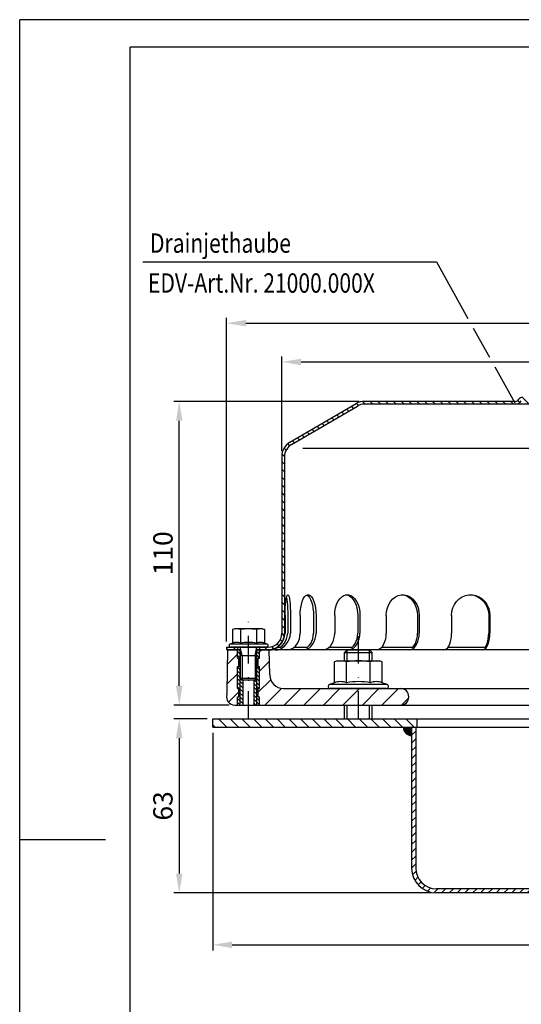
# Model space of a CAD drawing. Extents: x 0 to 840, y 0 to 594.
# Drawn here: x 0 to 182, y 237 to 594 of the extents above; entities that cross this region are included whole.
import ezdxf

# ---------------------------------------------------------------- set-up
doc = ezdxf.new("R2010")
doc.units = 0
doc.header["$LTSCALE"] = 20
doc.header["$MEASUREMENT"] = 0
doc.linetypes.add('AUSGEZOGEN', pattern=[0])
doc.linetypes.add('STRICHPUNKT', pattern=[1, 0.5, -0.25, 0, -0.25])
doc.layers.get('0').update_dxf_attribs({"linetype": 'AUSGEZOGEN'})
doc.layers.get('DEFPOINTS').update_dxf_attribs({"linetype": 'AUSGEZOGEN'})
for name, color, linetype in [('BEM', 7, 'AUSGEZOGEN'), ('HILF', 2, 'AUSGEZOGEN'), ('MITTEL', 2, 'STRICHPUNKT'), ('SCHRAFF', 7, 'AUSGEZOGEN'), ('STEMPEL', 3, 'AUSGEZOGEN'), ('TEXT', 7, 'AUSGEZOGEN')]:
    doc.layers.add(name, color=color, linetype=linetype)
doc.styles.add('GREEKS', font='SIMPLEX.shx', dxfattribs={"width": 0.8})
doc.dimstyles.get("Standard").update_dxf_attribs({"dimscale": 2, "dimtxt": 3.5, "dimasz": 3.5, "dimexe": 1, "dimexo": 1, "dimgap": 1.2, "dimtad": 1, "dimdsep": 46, "dimtxsty": 'GREEKS', "dimcen": 0.09, "dimclrd": 256, "dimclrt": 1, "dimadec": 0, "dimazin": 2, "dimtm": 2, "dimtfac": 0.5, "dimtmove": 0, "dimatfit": 3, "dimfxl": 1, "dimtolj": 1, "dimtzin": 0, "dimlwd": -1, "dimarcsym": 0})

# ---------------------------------------------------------------- blocks, each defined once
blk = doc.blocks.new('*D4')
at = {"layer": 'BEM', "color": 0, "lineweight": -2}
for p, q in [((69.88, 335.79), (69.88, 256.99)), ((344.88, 335.79), (344.88, 256.99))]:
    blk.add_line(p, q, dxfattribs=at)
at = {"layer": 'BEM'}
blk.add_line((76.88, 258.99), (337.88, 258.99), dxfattribs=at)
for points in [[(76.88, 260.16), (76.88, 257.83), (69.88, 258.99)], [(337.88, 260.16), (337.88, 257.83), (344.88, 258.99)]]:
    blk.add_solid(points, dxfattribs=at)
at = {"layer": 'DEFPOINTS', "color": 0}
for p in [(69.88, 337.79), (344.88, 337.79), (344.88, 258.99)]:
    blk.add_point(p, dxfattribs=at)
at = {"layer": 'BEM', "color": 1, "insert": (207.38, 264.89), "char_height": 7, "attachment_point": 5, "style": 'GREEKS'}
blk.add_mtext('\\A1;275', dxfattribs=at)
blk = doc.blocks.new('*D5')
at = {"layer": 'BEM', "color": 0, "lineweight": -2}
for p, q in [((67.88, 340.79), (55.76, 340.79)), ((148.88, 277.79), (55.76, 277.79))]:
    blk.add_line(p, q, dxfattribs=at)
at = {"layer": 'BEM'}
blk.add_line((57.76, 333.79), (57.76, 284.79), dxfattribs=at)
for points in [[(56.6, 333.79), (58.93, 333.79), (57.76, 340.79)], [(56.6, 284.79), (58.93, 284.79), (57.76, 277.79)]]:
    blk.add_solid(points, dxfattribs=at)
at = {"layer": 'DEFPOINTS', "color": 0}
for p in [(69.88, 340.79), (57.76, 277.79), (150.88, 277.79)]:
    blk.add_point(p, dxfattribs=at)
at = {"layer": 'BEM', "color": 1, "insert": (51.86, 309.29), "char_height": 7, "attachment_point": 5, "rotation": 90, "style": 'GREEKS'}
blk.add_mtext('\\A1;63', dxfattribs=at)
blk = doc.blocks.new('*D6')
at = {"layer": 'BEM', "color": 0, "lineweight": -2}
for p, q in [((122.88, 455.79), (55.76, 455.79)), ((75.88, 345.79), (55.76, 345.79))]:
    blk.add_line(p, q, dxfattribs=at)
at = {"layer": 'BEM'}
blk.add_line((57.76, 352.79), (57.76, 448.79), dxfattribs=at)
for points in [[(56.6, 448.79), (58.93, 448.79), (57.76, 455.79)], [(56.6, 352.79), (58.93, 352.79), (57.76, 345.79)]]:
    blk.add_solid(points, dxfattribs=at)
at = {"layer": 'DEFPOINTS', "color": 0}
for p in [(57.76, 455.79), (124.88, 455.79), (77.88, 345.79)]:
    blk.add_point(p, dxfattribs=at)
at = {"layer": 'BEM', "color": 1, "insert": (51.86, 400.79), "char_height": 7, "attachment_point": 5, "rotation": 90, "style": 'GREEKS'}
blk.add_mtext('\\A1;110', dxfattribs=at)
blk = doc.blocks.new('*D7')
at = {"layer": 'BEM', "color": 0, "lineweight": -2}
for p, q in [((94.88, 437.79), (94.88, 472.07)), ((314.88, 437.79), (314.88, 472.07))]:
    blk.add_line(p, q, dxfattribs=at)
at = {"layer": 'BEM'}
blk.add_line((101.88, 470.07), (307.88, 470.07), dxfattribs=at)
for points in [[(101.88, 471.23), (101.88, 468.9), (94.88, 470.07)], [(307.88, 471.23), (307.88, 468.9), (314.88, 470.07)]]:
    blk.add_solid(points, dxfattribs=at)
at = {"layer": 'DEFPOINTS', "color": 0}
for p in [(314.88, 470.07), (94.88, 435.79), (314.88, 435.79)]:
    blk.add_point(p, dxfattribs=at)
at = {"layer": 'BEM', "color": 1, "insert": (204.88, 475.97), "char_height": 7, "attachment_point": 5, "style": 'GREEKS'}
blk.add_mtext('\\A1;220', dxfattribs=at)
blk = doc.blocks.new('*D8')
at = {"layer": 'BEM', "color": 0, "lineweight": -2}
for p, q in [((74.88, 368.79), (74.88, 486.09)), ((334.88, 368.79), (334.88, 486.09))]:
    blk.add_line(p, q, dxfattribs=at)
at = {"layer": 'BEM'}
blk.add_line((81.88, 484.09), (327.88, 484.09), dxfattribs=at)
for points in [[(81.88, 485.26), (81.88, 482.92), (74.88, 484.09)], [(327.88, 485.26), (327.88, 482.92), (334.88, 484.09)]]:
    blk.add_solid(points, dxfattribs=at)
at = {"layer": 'DEFPOINTS', "color": 0}
for p in [(334.88, 484.09), (74.88, 366.79), (334.88, 366.79)]:
    blk.add_point(p, dxfattribs=at)
at = {"layer": 'BEM', "color": 1, "insert": (204.88, 489.99), "char_height": 7, "attachment_point": 5, "style": 'GREEKS'}
blk.add_mtext('\\A1;260', dxfattribs=at)

msp = doc.modelspace()

# ---------------------------------------------------------------- hatches: boundary and pattern name
at = {"layer": 'BEM'}
h = msp.add_hatch(dxfattribs=at)
h.set_pattern_fill('_USER', color=256, angle=135, style=0, pattern_type=0)
h.set_pattern_definition([(135, (0, 0), (-0.7071068, -0.7071068), [])])
h.paths.add_polyline_path([(85.877, 355.406), (85.877, 345.792), (86.877, 345.792), (86.877, 348.792), (86.377, 348.792), (86.377, 351.792), (86.877, 351.792), (86.877, 359.792), (86.377, 359.792), (86.377, 362.792), (86.877, 362.792), (86.877, 365.792), (85.877, 365.792)])
h.paths.add_polyline_path([(85.877, 355.406), (85.264, 354.792), (84.877, 354.792), (84.877, 345.792), (85.877, 345.792)])
h.paths.add_polyline_path([(79.877, 345.792), (80.877, 345.792), (80.877, 354.792), (80.491, 354.792), (79.877, 355.406)])
h.paths.add_polyline_path([(78.877, 351.792), (79.377, 351.792), (79.377, 348.792), (78.877, 348.792), (78.877, 345.792), (79.877, 345.792), (79.877, 365.792), (78.877, 365.792), (78.877, 362.792), (79.377, 362.792), (79.377, 359.792), (78.877, 359.792)])
at = {"layer": 'SCHRAFF'}
h = msp.add_hatch(dxfattribs=at)
h.set_pattern_fill('_USER', color=256, scale=2, angle=135, style=0, pattern_type=0)
h.set_pattern_definition([(135, (0, 0), (-1.4142136, -1.4142136), [])])
h.paths.add_polyline_path([(313.877, 371.792, 0.4142136), (319.877, 365.792), (334.877, 365.792), (334.877, 366.792), (319.877, 366.792, -0.4142136), (314.877, 371.792), (314.877, 435.792, 0.2662609), (311.91, 440.969), (287.924, 454.961, 0.1339298), (284.877, 455.792), (230.139, 455.792, -0.2679492), (228.84, 456.542, 0.2679492), (227.541, 457.292), (227.341, 457.292, 0.2679492), (226.042, 456.542, -0.2679492), (224.743, 455.792), (222.684, 455.792, -0.2679492), (221.385, 456.542, 0.2679492), (220.086, 457.292), (219.886, 457.292, 0.2679492), (218.587, 456.542, -0.2679492), (217.288, 455.792), (210.834, 455.792, -0.2679492), (209.535, 456.542, 0.2679492), (208.236, 457.292), (204.877, 457.292), (204.877, 456.292), (208.236, 456.292, -0.2679492), (208.669, 456.042, 0.2679492), (210.834, 454.792), (217.288, 454.792, 0.2679492), (219.453, 456.042, -0.2679492), (219.886, 456.292), (220.086, 456.292, -0.2679492), (220.519, 456.042, 0.2679492), (222.684, 454.792), (224.743, 454.792, 0.2679492), (226.908, 456.042, -0.2679492), (227.341, 456.292), (227.541, 456.292, -0.2679492), (227.974, 456.042, 0.2679492), (230.139, 454.792), (284.877, 454.792, -0.1340385), (287.418, 454.099), (311.397, 440.111, -0.2667504), (313.877, 435.792)])
h.paths.add_polyline_path([(124.877, 455.792, 0.1339298), (121.831, 454.961), (97.845, 440.969, 0.2662609), (94.877, 435.792), (94.877, 371.792, -0.4142136), (89.877, 366.792), (86.877, 366.792), (86.877, 365.792), (89.877, 365.792, 0.4142136), (95.877, 371.792), (95.877, 435.792, -0.2667504), (98.358, 440.111), (122.337, 454.099, -0.1340385), (124.877, 454.792), (179.438, 454.792, 0.2679492), (181.603, 456.042, -0.2679492), (182.036, 456.292), (182.236, 456.292, -0.2679492), (182.669, 456.042, 0.2679492), (184.834, 454.792), (191.288, 454.792, 0.2679492), (193.453, 456.042, -0.2679492), (193.886, 456.292), (194.086, 456.292, -0.3419987), (194.57, 455.917, 0.3419987), (196.022, 454.792), (196.211, 454.792, 0.3419987), (197.664, 455.917, -0.3419987), (198.148, 456.292), (204.877, 456.292), (204.877, 457.292), (198.148, 457.292, 0.3419987), (196.695, 456.167, -0.3419987), (196.211, 455.792), (196.022, 455.792, -0.3419987), (195.538, 456.167, 0.3419987), (194.086, 457.292), (193.886, 457.292, 0.2679492), (192.587, 456.542, -0.2679492), (191.288, 455.792), (184.834, 455.792, -0.2679492), (183.535, 456.542, 0.2679492), (182.236, 457.292), (182.036, 457.292, 0.2679492), (180.737, 456.542, -0.2679492), (179.438, 455.792)])
h.paths.add_polyline_path([(78.877, 365.792), (78.877, 366.792), (76.327, 366.792), (74.877, 366.792), (74.877, 365.792)])
h = msp.add_hatch(dxfattribs=at)
h.set_pattern_fill('_USER', color=256, scale=3, angle=135, style=0, pattern_type=0)
h.set_pattern_definition([(135, (-865.2323, -109.3693), (-2.1213203, -2.1213203), [])])
h.paths.add_polyline_path([(344.426, 341.583, -0.1989124), (342.516, 340.792), (265.877, 340.792), (265.877, 337.792), (342.516, 337.792, 0.1989124), (346.547, 339.462), (419.124, 412.038), (417.002, 414.16)])
h.paths.add_polyline_path([(69.877, 340.792), (69.877, 337.792), (143.877, 337.792), (143.877, 340.792)])
h = msp.add_hatch(dxfattribs=at)
h.set_pattern_fill('_USER', color=256, scale=5, angle=45, style=0, pattern_type=0)
h.set_pattern_definition([(45, (-6.9607, -117.587), (-3.535534, 3.535534), [])])
h.paths.add_polyline_path([(271.877, 351.792, 1), (271.877, 345.792), (331.877, 345.792, 1), (331.877, 351.792)])
h.paths.add_polyline_path([(137.877, 345.792, 1), (137.877, 351.792), (95.535, 351.792, -0.4091108), (90.536, 356.705), (90.377, 365.792), (86.877, 365.792), (86.877, 362.792), (86.377, 362.792), (86.377, 359.792), (86.877, 359.792), (86.877, 351.792), (86.377, 351.792), (86.377, 348.792), (86.877, 348.792), (86.877, 345.792)])
h.paths.add_polyline_path([(78.877, 359.792), (79.377, 359.792), (79.377, 362.792), (78.877, 362.792), (78.877, 365.792), (75.377, 365.792), (75.113, 350.634, -0.0565957), (74.966, 349.516, 0.4875001), (77.877, 345.792), (78.877, 345.792), (78.877, 348.792), (79.377, 348.792), (79.377, 351.792), (78.877, 351.792)])
h = msp.add_hatch(dxfattribs=at)
h.set_pattern_fill('_USER', color=256, scale=0.1, style=0, pattern_type=0)
h.set_pattern_definition([(0, (-865.23232, -109.36928), (0, 0.1), [])])
h.paths.add_polyline_path([(141.877, 337.792), (138.877, 337.792, 0.4142136), (141.877, 334.792)])
h = msp.add_hatch(dxfattribs=at)
h.set_pattern_fill('_USER', color=256, scale=2, angle=45, style=0, pattern_type=0)
h.set_pattern_definition([(45, (-865.2323, -109.3693), (-1.4142136, 1.4142136), [])])
h.paths.add_polyline_path([(319.208, 279.292), (150.877, 279.292, -0.4142136), (143.377, 286.792), (143.377, 337.792), (141.877, 337.792), (141.877, 286.792, 0.4142136), (150.877, 277.792), (319.129, 277.792)])
h.paths.add_polyline_path([(341.877, 337.792), (340.377, 337.792), (340.377, 332.292), (341.877, 332.292)])

# ---------------------------------------------------------------- linework, layer by layer
at = {"extrusion": (-2e-16, -1, 0)}
msp.add_point((82.877, 354.792), dxfattribs=at)
at = {"extrusion": (1e-16, 1, 0)}
msp.add_point((122.605, 351.792), dxfattribs=at)
at = {"layer": 'HILF'}
for p, q in [((840, 594), (0, 594)), ((0, 0), (0, 594)), ((102.551, 438.792), (307.704, 438.792)), ((80.491, 363.792), (79.877, 366.792)), ((79.877, 345.792), (79.877, 365.792)), ((79.877, 363.792), (85.877, 363.792)), ((80.491, 363.792), (80.491, 354.792)), ((85.264, 363.792), (85.877, 366.792)), ((85.264, 363.792), (85.264, 354.792)), ((85.877, 345.792), (85.877, 365.792)), ((118.605, 361.792), (118.605, 365.792)), ((126.605, 361.792), (126.605, 365.792)), ((118.605, 340.792), (118.605, 345.792)), ((126.605, 340.792), (126.605, 345.792)), ((31.088, 297), (0, 297))]:
    msp.add_line(p, q, dxfattribs=at)
for centre, radius, start, end in [((78.547, 364.651), 3.841, 67.92595, 112.07405), ((82.877, 353.551), 14.941, 78.85963, 101.14037), ((87.208, 364.65), 3.842, 67.93247, 112.06753), ((116.11, 348.544), 5.761, 67.92595, 112.07405), ((122.605, 331.894), 22.411, 78.85963, 101.14037), ((129.1, 348.544), 5.761, 67.92595, 112.07405)]:
    msp.add_arc(centre, radius, start, end, dxfattribs=at)
at = {"layer": 'MITTEL'}
for p, q in [((82.877, 340.792), (82.877, 378.392)), ((122.605, 340.792), (122.605, 370.792))]:
    msp.add_line(p, q, dxfattribs=at)
at = {"layer": 'SCHRAFF'}
msp.add_arc((141.877, 337.792), 3, 180, 270, dxfattribs=at)
at = {"layer": 'STEMPEL'}
for p, q in [((830, 584), (40, 584)), ((40, 10), (40, 584)), ((97.845, 440.969), (121.831, 454.961)), ((98.358, 440.111), (122.337, 454.099)), ((179.438, 455.792), (124.877, 455.792)), ((284.877, 454.792), (124.877, 454.792)), ((94.877, 435.792), (94.877, 371.792)), ((95.877, 435.792), (95.877, 371.792)), ((96.087, 378.292), (96.087, 371.792)), ((97.051, 378.292), (97.051, 371.792)), ((98.045, 378.292), (98.045, 371.792)), ((101.543, 378.292), (101.543, 371.792)), ((106.357, 378.292), (106.357, 371.792)), ((107.283, 378.292), (107.283, 371.792)), ((114.041, 378.292), (114.041, 371.792)), ((122.377, 378.292), (122.377, 371.792)), ((123.173, 378.292), (123.173, 371.792)), ((132.73, 378.292), (132.73, 371.792)), ((144.02, 378.292), (144.02, 371.792)), ((144.63, 378.292), (144.63, 371.792)), ((156.335, 378.292), (156.335, 371.792)), ((169.809, 378.292), (169.809, 371.792)), ((170.193, 378.292), (170.193, 371.792)), ((77.877, 373.392), (77.104, 373.185)), ((77.104, 373.185), (77.104, 368.21)), ((87.877, 373.392), (77.877, 373.392)), ((79.991, 373.185), (79.991, 368.21)), ((85.764, 373.185), (85.764, 368.21)), ((87.877, 373.392), (88.651, 373.185)), ((88.651, 373.185), (88.651, 368.21)), ((77.104, 368.21), (76.139, 367.859)), ((89.616, 367.859), (76.139, 367.859)), ((89.616, 367.859), (88.651, 368.21)), ((74.877, 366.792), (74.877, 365.792)), ((74.877, 366.792), (89.877, 366.792)), ((79.877, 365.792), (74.877, 365.792)), ((75.113, 350.634), (75.377, 365.792)), ((75.377, 365.792), (79.877, 365.792)), ((89.427, 366.792), (76.327, 366.792)), ((78.877, 366.792), (78.877, 365.792)), ((78.877, 362.792), (78.877, 365.792)), ((79.877, 366.792), (79.877, 355.406)), ((85.877, 355.406), (85.877, 366.792)), ((334.877, 365.792), (85.877, 365.792)), ((85.877, 365.792), (90.377, 365.792)), ((86.877, 366.792), (86.877, 365.792)), ((86.877, 362.792), (86.877, 365.792)), ((90.536, 356.705), (90.377, 365.792)), ((93.467, 366.792), (94.431, 366.792)), ((99.39, 366.792), (104.204, 366.792)), ((112.09, 366.792), (120.426, 366.792)), ((117.605, 364.792), (118.605, 365.792)), ((117.605, 364.792), (127.605, 364.792)), ((117.605, 361.792), (117.605, 364.792)), ((118.605, 365.792), (126.605, 365.792)), ((127.605, 364.792), (126.605, 365.792)), ((127.605, 361.792), (127.605, 364.792)), ((131.092, 366.792), (142.382, 366.792)), ((155.117, 366.792), (168.592, 366.792)), ((78.877, 362.792), (79.377, 362.792)), ((79.377, 359.792), (79.377, 362.792)), ((86.377, 359.792), (86.377, 362.792)), ((86.377, 362.792), (86.877, 362.792)), ((115.105, 361.792), (113.945, 361.481)), ((113.945, 353.883), (113.945, 361.481)), ((115.105, 361.792), (130.105, 361.792)), ((118.275, 353.883), (118.275, 361.481)), ((126.935, 353.883), (126.935, 361.481)), ((131.265, 361.481), (130.105, 361.792)), ((131.265, 353.883), (131.265, 361.481)), ((78.877, 351.792), (78.877, 359.792)), ((78.877, 359.792), (79.377, 359.792)), ((86.377, 359.792), (86.877, 359.792)), ((86.877, 351.792), (86.877, 359.792)), ((79.877, 355.406), (80.491, 354.792)), ((85.877, 355.406), (79.877, 355.406)), ((85.264, 354.792), (80.491, 354.792)), ((80.877, 345.792), (80.877, 354.792)), ((84.877, 345.792), (84.877, 354.792)), ((85.264, 354.792), (85.877, 355.406)), ((113.945, 353.883), (112.198, 353.247)), ((133.012, 353.247), (112.198, 353.247)), ((133.012, 353.247), (131.265, 353.883)), ((78.877, 351.792), (79.377, 351.792)), ((79.377, 348.792), (79.377, 351.792)), ((86.377, 348.792), (86.377, 351.792)), ((86.377, 351.792), (86.877, 351.792)), ((95.535, 351.792), (331.877, 351.792)), ((132.755, 351.792), (112.455, 351.792)), ((78.877, 348.792), (79.377, 348.792)), ((78.877, 345.792), (78.877, 348.792)), ((86.377, 348.792), (86.877, 348.792)), ((86.877, 345.792), (86.877, 348.792)), ((77.877, 345.792), (331.877, 345.792)), ((117.605, 340.792), (117.605, 345.792)), ((127.605, 340.792), (127.605, 345.792)), ((69.877, 337.792), (69.877, 340.792)), ((69.877, 340.792), (342.516, 340.792)), ((143.877, 337.792), (143.877, 340.792)), ((69.877, 337.792), (342.516, 337.792)), ((141.877, 337.792), (141.877, 286.792)), ((143.377, 337.792), (143.377, 286.792)), ((319.208, 279.292), (150.877, 279.292)), ((319.129, 277.792), (150.877, 277.792))]:
    msp.add_line(p, q, dxfattribs=at)
at = {"layer": 'STEMPEL', "flags": 128}
for points in [[(96.087, 378.292), (96.104, 379.67), (96.153, 381.001), (96.234, 382.24), (96.343, 383.345), (96.476, 384.277), (96.63, 385.006), (96.798, 385.506), (96.976, 385.76), (97.156, 385.76), (97.334, 385.506), (97.502, 385.006), (97.656, 384.277), (97.789, 383.345), (97.898, 382.24), (97.979, 381.001), (98.028, 379.67), (98.045, 378.292)], [(101.543, 378.292), (101.592, 379.67), (101.737, 381.001), (101.973, 382.24), (102.292, 383.345), (102.684, 384.277), (103.134, 385.006), (103.628, 385.506), (104.148, 385.76), (104.678, 385.76), (105.199, 385.506), (105.693, 385.006), (106.143, 384.277), (106.534, 383.345), (106.853, 382.24), (107.09, 381.001), (107.234, 379.67), (107.283, 378.292)], [(103.95, 385.694), (104.439, 385.367), (104.899, 384.822), (105.315, 384.075), (105.674, 383.149), (105.966, 382.073), (106.181, 380.879), (106.313, 379.606), (106.357, 378.292)], [(114.041, 378.292), (114.119, 379.67), (114.349, 381.001), (114.725, 382.24), (115.233, 383.345), (115.855, 384.277), (116.572, 385.006), (117.357, 385.506), (118.186, 385.76), (119.028, 385.76), (119.856, 385.506), (120.642, 385.006), (121.358, 384.277), (121.981, 383.345), (122.489, 382.24), (122.864, 381.001), (123.095, 379.67), (123.173, 378.292)], [(117.812, 385.792), (118.604, 385.678), (119.373, 385.34), (120.094, 384.787), (120.746, 384.038), (121.309, 383.113), (121.766, 382.042), (122.102, 380.857), (122.308, 379.595), (122.377, 378.292)], [(132.73, 378.292), (132.831, 379.67), (133.131, 381.001), (133.621, 382.24), (134.282, 383.345), (135.094, 384.277), (136.027, 385.006), (137.051, 385.506), (138.131, 385.76), (139.229, 385.76), (140.308, 385.506), (141.332, 385.006), (142.265, 384.277), (143.077, 383.345), (143.739, 382.24), (144.228, 381.001), (144.529, 379.67), (144.63, 378.292)], [(138.375, 385.782), (139.491, 385.575), (140.556, 385.106), (141.532, 384.391), (142.383, 383.458), (143.08, 382.338), (143.595, 381.073), (143.913, 379.708), (144.02, 378.292)], [(156.335, 378.292), (156.453, 379.67), (156.803, 381.001), (157.373, 382.24), (158.143, 383.345), (159.088, 384.277), (160.175, 385.006), (161.368, 385.506), (162.624, 385.76), (163.903, 385.76), (165.16, 385.506), (166.352, 385.006), (167.439, 384.277), (168.384, 383.345), (169.155, 382.24), (169.725, 381.001), (170.075, 379.67), (170.193, 378.292)], [(163.072, 385.789), (164.396, 385.61), (165.664, 385.16), (166.829, 384.455), (167.847, 383.522), (168.681, 382.394), (169.3, 381.114), (169.681, 379.73), (169.809, 378.292)], [(96.569, 384.754), (96.707, 384.002), (96.826, 383.079), (96.922, 382.014), (96.993, 380.837), (97.037, 379.584), (97.051, 378.292)]]:
    msp.add_lwpolyline(points, dxfattribs=at)
at = {"layer": 'STEMPEL', "extrusion": (0, 0, -1), "flags": 128}
for points in [[(-90.581, 365.792), (-91.439, 365.858), (-92.292, 366.111), (-93.113, 366.542), (-93.876, 367.138), (-94.557, 367.88), (-95.135, 368.745), (-95.591, 369.706), (-95.912, 370.732), (-96.087, 371.792)], [(-92.539, 365.792), (-93.397, 365.858), (-94.25, 366.111), (-95.071, 366.542), (-95.834, 367.138), (-96.515, 367.88), (-97.093, 368.745), (-97.549, 369.706), (-97.87, 370.732), (-98.045, 371.792)], [(-94.431, 366.792), (-95.107, 367.402), (-95.707, 368.129), (-96.213, 368.955), (-96.613, 369.857), (-96.895, 370.812), (-97.051, 371.792)], [(-96.728, 365.792), (-97.564, 365.883), (-98.375, 366.154), (-99.135, 366.596), (-99.823, 367.196), (-100.417, 367.935), (-100.898, 368.792), (-101.253, 369.74), (-101.47, 370.75), (-101.543, 371.792)], [(-102.468, 365.792), (-103.304, 365.883), (-104.115, 366.154), (-104.876, 366.596), (-105.563, 367.196), (-106.157, 367.935), (-106.638, 368.792), (-106.993, 369.74), (-107.21, 370.75), (-107.283, 371.792)], [(-104.204, 366.792), (-104.824, 367.402), (-105.356, 368.129), (-105.785, 368.955), (-106.1, 369.857), (-106.293, 370.811), (-106.357, 371.792)], [(-109.677, 365.792), (-110.435, 365.883), (-111.17, 366.154), (-111.859, 366.596), (-112.482, 367.196), (-113.02, 367.935), (-113.457, 368.792), (-113.778, 369.74), (-113.975, 370.75), (-114.041, 371.792)], [(-118.809, 365.792), (-119.567, 365.883), (-120.301, 366.154), (-120.991, 366.596), (-121.614, 367.196), (-122.152, 367.935), (-122.588, 368.792), (-122.909, 369.74), (-123.106, 370.75), (-123.173, 371.792)], [(-120.426, 366.792), (-120.988, 367.402), (-121.47, 368.129), (-121.859, 368.955), (-122.144, 369.857), (-122.319, 370.811), (-122.377, 371.792)], [(-129.067, 365.792), (-129.703, 365.883), (-130.32, 366.154), (-130.898, 366.596), (-131.421, 367.196), (-131.873, 367.935), (-132.239, 368.792), (-132.509, 369.74), (-132.674, 370.75), (-132.73, 371.792)], [(-140.967, 365.792), (-141.603, 365.883), (-142.22, 366.154), (-142.799, 366.596), (-143.322, 367.196), (-143.773, 367.935), (-144.139, 368.792), (-144.409, 369.74), (-144.574, 370.75), (-144.63, 371.792)], [(-142.382, 366.792), (-142.853, 367.402), (-143.258, 368.129), (-143.584, 368.955), (-143.824, 369.857), (-143.97, 370.811), (-144.02, 371.792)], [(-153.612, 365.792), (-154.085, 365.883), (-154.543, 366.154), (-154.974, 366.596), (-155.362, 367.196), (-155.698, 367.935), (-155.97, 368.792), (-156.171, 369.74), (-156.293, 370.75), (-156.335, 371.792)], [(-167.471, 365.792), (-167.943, 365.883), (-168.402, 366.154), (-168.832, 366.596), (-169.22, 367.196), (-169.556, 367.935), (-169.828, 368.792), (-170.029, 369.74), (-170.152, 370.75), (-170.193, 371.792)], [(-168.592, 366.792), (-168.942, 367.402), (-169.243, 368.129), (-169.486, 368.955), (-169.664, 369.857), (-169.773, 370.811), (-169.809, 371.792)]]:
    msp.add_lwpolyline(points, dxfattribs=at)
at = {"layer": 'STEMPEL'}
for centre, radius, start, end in [((179.438, 457.292), 1.5, 270, 330), ((182.036, 455.792), 1.5, 90, 150), ((124.877, 449.792), 6, 90, 90), ((124.877, 449.792), 6, 90, 120.51287), ((124.877, 449.792), 5, 90, 120.53735), ((179.438, 457.292), 2.5, 270, 330), ((100.877, 435.792), 6, 120.25642, 180), ((100.877, 435.792), 5, 120.25642, 180), ((95.366, 445.312), 5, 300.06705, 300.25644), ((78.547, 368.263), 5.13, 73.65711, 106.34289), ((82.877, 353.185), 20.207, 81.78679, 98.21321), ((87.208, 368.263), 5.13, 73.65711, 106.34289), ((89.877, 371.792), 5, 270, 360), ((89.877, 371.792), 6, 270, 360), ((76.327, 367.342), 0.55, 110, 270), ((89.427, 367.342), 0.55, 270, 70), ((116.11, 354.098), 7.694, 73.65711, 106.34289), ((122.605, 331.481), 30.311, 81.78679, 98.21321), ((129.1, 354.098), 7.694, 73.65711, 106.34289), ((95.535, 356.792), 5, 181, 270), ((112.455, 352.542), 0.75, 110, 270), ((132.755, 352.542), 0.75, 270, 70), ((77.877, 348.792), 3, 166.04304, 270), ((70.114, 350.722), 5, 346.04304, 359), ((137.877, 348.792), 3, 270, 90), ((150.877, 286.792), 9, 180, 270), ((150.877, 286.792), 7.5, 180, 270)]:
    msp.add_arc(centre, radius, start, end, dxfattribs=at)
at = {"layer": 'TEXT', "color": 2}
for p, q in [((44.523, 506.327), (150.957, 506.327)), ((150.957, 506.327), (162.283, 485.841)), ((164.218, 482.34), (170.036, 471.816)), ((171.971, 468.315), (179.222, 455.199))]:
    msp.add_line(p, q, dxfattribs=at)

# ---------------------------------------------------------------- texts
at = {"layer": 'BEM', "color": 1, "insert": (168.167, 494.712), "char_height": 7, "attachment_point": 1, "style": 'GREEKS'}
msp.add_mtext('\\A1;', dxfattribs=at)
at = {"layer": 'TEXT', "color": 1, "style": 'GREEKS', "width": 0.8}
for s, p in [('Drainjethaube', (47.172, 509.598)), ('EDV-Art.Nr. 21000.000X', (46.442, 495.155))]:
    msp.add_text(s, height=7, dxfattribs=at).set_placement(p)

# ---------------------------------------------------------------- dimensions: what is measured, and where the dimension line sits
at = {"layer": 'BEM'}
for base, p1, p2, picture, middle in [((334.877, 484.091), (74.877, 366.792), (334.877, 366.792), '*D8', (204.877, 489.991)), ((314.877, 470.066), (94.877, 435.792), (314.877, 435.792), '*D7', (204.877, 475.966)), ((344.877, 258.993), (69.877, 337.792), (344.877, 337.792), '*D4', (207.377, 264.893))]:
    dim = msp.add_linear_dim(base=base, p1=p1, p2=p2, dimstyle='STANDARD', dxfattribs=at)
    dim.commit()
    dim.dimension.update_dxf_attribs({"geometry": picture, "text_midpoint": middle})
for base, p1, p2, picture, middle in [((57.763, 455.792), (77.877, 345.792), (124.877, 455.792), '*D6', (51.863, 400.792)), ((57.763, 277.792), (69.877, 340.792), (150.877, 277.792), '*D5', (51.863, 309.292))]:
    dim = msp.add_linear_dim(base=base, p1=p1, p2=p2, angle=90, dimstyle='STANDARD', dxfattribs=at)
    dim.commit()
    dim.dimension.update_dxf_attribs({"geometry": picture, "text_midpoint": middle})

doc.saveas('drawing.dxf')
